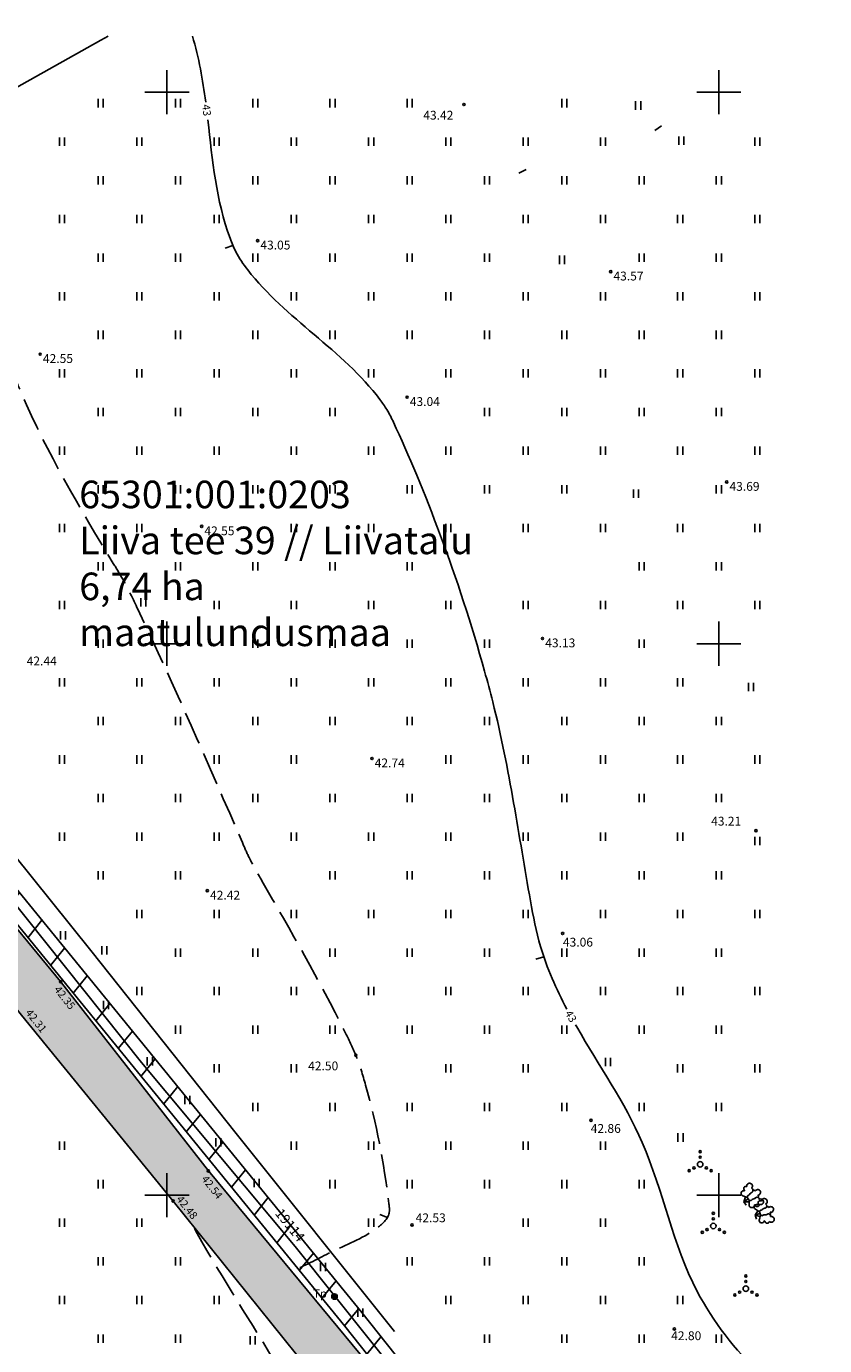
# Model space of a CAD drawing. Units: millimetres. Extents: x 544846 to 548479, y 6581104 to 6582159.
# Drawn here: x 545937 to 546010, y 6582036 to 6582156 of the extents above; entities that cross this region are included whole.
import ezdxf
from ezdxf.enums import TextEntityAlignment as Align

# ---------------------------------------------------------------- set-up
doc = ezdxf.new("R2010")
doc.units = ezdxf.units.MM
doc.header["$LTSCALE"] = 0.5
doc.linetypes.add('ISOPOHI', pattern=[0.2, 0.1, 0.1])
doc.linetypes.add('ISOPOOL', pattern=[8, 6, -2])
for name, color, linetype in [('10', 7, 'Continuous'), ('AED', 1, 'Continuous'), ('HALJASTUS', 3, 'Continuous'), ('HORISONTAAL', 34, 'Continuous'), ('KIRJANURK', 7, 'Continuous'), ('korgus', 6, 'Continuous'), ('KORGUSED', 7, 'Continuous'), ('KPKAABEL', 1, 'Continuous'), ('POST', 7, 'Continuous'), ('PUU', 3, 'Continuous'), ('TEE', 21, 'Continuous'), ('vork', 15, 'Continuous')]:
    doc.layers.add(name, color=color, linetype=linetype)
doc.layers.add('OPT-kaitsevöönd', color=7, linetype='Continuous', plot=False)
doc.styles.add('ITALIC', font='italic.shx')
doc.styles.add('romanc', font='romanc.shx')
doc.styles.add('romans', font='romans.shx')
doc.styles.add('Style-CHAR_FAST_FONT', font='CHAR_FAST_FONT.shx')
doc.linetypes.add('KP_KBL', pattern='A,8,-2,[138,mkm.shx,S=1,R=0,X=0,Y=0],1,[138,mkm.shx,S=1,R=0,X=0,Y=0],4,[138,mkm.shx,S=1,R=180,X=0,Y=0],0.5,[138,mkm.shx,S=1,R=180,X=0,Y=0],-2', length=17.5)
doc.linetypes.add('LA_AED', pattern='A,2.5,[136,mkm.shx,S=0.8,R=0,X=0,Y=0],2.5', length=5)

# ---------------------------------------------------------------- blocks, each defined once
blk = doc.blocks.new('KBPOST')
at = {"linetype": 'Continuous', "const_width": 0.5, "flags": 128}
blk.add_lwpolyline([(-0.25, 0, 1), (0.25, 0, 1)], format="xyb", close=True, dxfattribs=at)
at = {"linetype": 'Continuous'}
blk.add_circle((0, 0), 0.5, dxfattribs=at)
at = {"linetype": 'Continuous', "style": 'romans'}
blk.add_text('Tp', height=1.5, dxfattribs=at).set_placement((-2.63, 0.35), align=Align.MIDDLE)
blk = doc.blocks.new('LEHTP3')
at = {"linetype": 'Continuous'}
for p, q in [((-1.57, 1.21), (-1.62, 1.28)), ((-1.02, 0.44), (-0.3, 0.95)), ((0, 0), (-0.55, 0.77)), ((-0.3, 0.95), (0.29, 0.95)), ((0, 0), (0, 0.95)), ((0, 0), (0.54, 0.78)), ((0.76, 0), (0, 0)), ((0.29, 0.95), (1.01, 0.46)), ((1.55, 1.24), (1.59, 1.31))]:
    blk.add_line(p, q, dxfattribs=at)
at = {"linetype": 'Continuous', "flags": 128}
for points in [[(-0.83, 2.57), (-0.62, 2.37), (-0.59, 2.31), (-0.59, 2.2), (-0.62, 2.02), (-0.62, 1.93), (-0.58, 1.77), (-0.5, 1.59), (-0.48, 1.5), (-0.49, 1.41), (-0.52, 1.28), (-0.52, 1.22), (-0.48, 1.14), (-0.43, 1.08), (-0.3, 0.95)], [(0.81, 2.6), (0.62, 2.37), (0.59, 2.31), (0.59, 2.2), (0.62, 2.02), (0.63, 1.93), (0.59, 1.77), (0.51, 1.59), (0.49, 1.5), (0.5, 1.41), (0.53, 1.28), (0.53, 1.22), (0.49, 1.14), (0.44, 1.08), (0.3, 0.95)]]:
    blk.add_lwpolyline(points, dxfattribs=at)
at = {"linetype": 'Continuous'}
for centre, radius, start, end in [((-1.77, 2.47), 0.512, 125.5389, 246.5536), ((-1.77, 2.47), 0.512, 4.5218, 125.5364), ((-0.99, 2.21), 0.403, 65.2382, 130.7412), ((-0.48, 2.38), 0.403, 84.7965, 150.2995), ((0, 3.04), 0.512, 90.0013, 211.0159), ((0, 3.04), 0.512, 328.9841, 89.9987), ((0.48, 2.38), 0.403, 34.3857, 95.2035), ((0.95, 2.23), 0.403, 50.3173, 111.1351), ((1.72, 2.51), 0.512, 55.522, 176.5367), ((1.72, 2.51), 0.512, 294.5049, 55.5195), ((-1.77, 1.66), 0.403, 120.3341, 291.9047), ((-1.29, 0.83), 0.475, 125.5377, 305.5366), ((1.28, 0.85), 0.475, 235.5219, 55.5208), ((1.74, 1.69), 0.403, 249.1538, 60.7243)]:
    blk.add_arc(centre, radius, start, end, dxfattribs=at)
blk = doc.blocks.new('VQSA')
at = {"linetype": 'Continuous'}
for centre, radius in [((0, 2.3), 0.2), ((0, 0), 0.5), ((0, 1.3), 0.2), ((-2, -1.15), 0.2), ((-1.13, -0.65), 0.2), ((1.13, -0.65), 0.2), ((2, -1.15), 0.2)]:
    blk.add_circle(centre, radius, dxfattribs=at)
blk = doc.blocks.new('hein')
at = {"linetype": 'Continuous'}
for p, q in [((-0.46, 0.76), (-0.46, -0.76)), ((0.46, 0.76), (0.46, -0.76))]:
    blk.add_line(p, q, dxfattribs=at)
blk = doc.blocks.new('VKORIS')
at = {"linetype": 'Continuous'}
for p, q in [((0, 4), (0, -4)), ((-4, 0), (4, 0))]:
    blk.add_line(p, q, dxfattribs=at)
blk = doc.blocks.new('ISOJ')
blk.add_line((0, 0), (0, 1.5))

msp = doc.modelspace()

# ---------------------------------------------------------------- hatches: boundary and pattern name
at = {"layer": 'OPT-kaitsevöönd'}
h = msp.add_hatch(dxfattribs=at)
h.set_pattern_fill('ANSI31', color=6, angle=6)
h.paths.add_polyline_path([(545268, 6581988.11), (545365.2, 6581994.98), (545450.23, 6582001), (545519.8, 6582013.16), (545597.19, 6582026.71), (545743.94, 6582066.69), (545802.05, 6582090.14), (545836.31, 6582104.18), (545847.75, 6582108.82), (545865.41, 6582117.12), (545895.58, 6582131.3), (545896.96, 6582128.37), (545899.82, 6582120.18), (545902.13, 6582116.71), (545916.52, 6582098.95), (545966.11, 6582038.12), (546008.03, 6581985.23), (546009.58, 6581986.5), (545967.67, 6582039.37), (545918.06, 6582100.21), (545903.75, 6582117.89), (545901.62, 6582121.08), (545898.82, 6582129.13), (545897.39, 6582132.15), (545899.83, 6582133.29), (545897.86, 6582136.85), (545895.66, 6582135.81), (545894.35, 6582138.57), (545905.81, 6582145.31), (545921.71, 6582154.21), (545920.74, 6582155.96), (545902.8, 6582145.91), (545893.69, 6582140.52), (545894.41, 6582139.32), (545892.33, 6582138.13), (545893.85, 6582134.95), (545861.08, 6582119.47), (545846.15, 6582112.49), (545839.46, 6582109.87), (545779.85, 6582085.45), (545742.66, 6582070.49), (545688.56, 6582055.58), (545638.5, 6582042.13), (545595.71, 6582030.48), (545517.55, 6582016.92), (545465.11, 6582007.66), (545449.74, 6582004.97), (545267.72, 6581992.1)])
at = {"layer": 'TEE'}
msp.add_hatch(color=253, dxfattribs=at).paths.add_polyline_path([(545903.26, 6582138.6), (545907.98, 6582141.5), (545926.84, 6582152.14), (545932.13, 6582155.09), (545923.99, 6582155.09), (545905.81, 6582145.21), (545902.59, 6582143.52), (545896, 6582138.91, -0.166089), (545889.12, 6582137.54, -0.152199), (545882.34, 6582140.93), (545871.94, 6582153), (545870.33, 6582155.09), (545865.09, 6582155.09), (545868.86, 6582150.46), (545882.92, 6582133.21), (545895.22, 6582117.6), (545908.5, 6582100.32), (545923.1, 6582083.28), (545936.82, 6582066.33), (545950.56, 6582049.47), (545963.98, 6582032.79), (545977.63, 6582015.67), (545991.76, 6581998.08), (546005.5, 6581981.62), (546008.81, 6581977.62), (546008.81, 6581984.49), (546001.95, 6581992.81, -0.313058), (546003.63, 6581997.52), (546008.81, 6581999.69), (546008.81, 6582003.18), (546002.27, 6582000.3, -0.238896), (545995.21, 6582001.03), (545981.1, 6582018.66), (545967.51, 6582035.58), (545953.76, 6582052.2), (545940.37, 6582069.36), (545926.51, 6582086.18), (545912.21, 6582103.31), (545899.93, 6582118.61, -0.181194), (545897.57, 6582129.81, -0.199817)])

# ---------------------------------------------------------------- linework, layer by layer
at = {"layer": '10'}
msp.add_lwpolyline([(545865.09, 6582155.09), (545868.86, 6582150.46), (545882.92, 6582133.21), (545895.22, 6582117.6), (545908.5, 6582100.32), (545923.1, 6582083.28), (545936.82, 6582066.33), (545950.56, 6582049.47), (545963.98, 6582032.79), (545977.63, 6582015.67), (545991.76, 6581998.08), (546005.5, 6581981.62), (546008.81, 6581977.62)], dxfattribs=at)
msp.add_lwpolyline([(546008.81, 6582003.18), (546002.27, 6582000.3, -0.238896), (545995.21, 6582001.03), (545981.1, 6582018.66), (545967.51, 6582035.58), (545953.76, 6582052.2), (545940.37, 6582069.36), (545926.51, 6582086.18), (545912.21, 6582103.31), (545899.93, 6582118.61, -0.181194), (545897.57, 6582129.81, -0.199817), (545903.26, 6582138.6), (545907.98, 6582141.5), (545926.84, 6582152.14), (545932.13, 6582155.09)], format="xyb", dxfattribs=at)
at = {"layer": 'AED', "color": 252, "linetype": 'LA_AED', "flags": 128}
msp.add_lwpolyline([(545944.67, 6582155.09), (545944.01, 6582154.7), (545923.75, 6582143.35), (545903.84, 6582132.11), (545903.22, 6582128.19), (545903.68, 6582124.73), (545904.51, 6582121.47), (545905.95, 6582118.6), (545914.75, 6582107.5), (545928.95, 6582089.8), (545943.1, 6582072.17), (545956.27, 6582055.58), (545970.63, 6582037.65)], dxfattribs=at)
at = {"layer": 'HORISONTAAL', "linetype": 'ISOPOHI'}
msp.add_open_spline([(545953.51, 6582149.1), (545953.25, 6582151.11), (545952.91, 6582153.12), (545952.31, 6582155.09)], degree=3, dxfattribs=at)
at = {"layer": 'HORISONTAAL', "linetype": 'ISOPOOL'}
for points, start_tangent, end_tangent in [([(545928.68, 6582152.74), (545930.82, 6582148.89), (545931.37, 6582147.62), (545931.68, 6582146.37), (545935.46, 6582126.15), (545936.03, 6582124.63), (545936.85, 6582122.64), (545945.14, 6582107.28), (545945.99, 6582105.85), (545947.37, 6582103.12), (545956.84, 6582081.96), (545957.44, 6582080.63), (545958.6, 6582078.51), (545966.12, 6582064.82), (545967.11, 6582062.69), (545968, 6582059.99), (545970.11, 6582049.25), (545970.13, 6582048.38), (545968.96, 6582046.97), (545964.87, 6582044.84), (545961.53, 6582043.21)], (0.483839, -0.875157), (-0.927345, -0.374207)), ([(545991.45, 6581927.55), (545984.5, 6581945.28), (545983.96, 6581947.18), (545983.5, 6581948.91), (545983.12, 6581954.57), (545983.63, 6581956.3), (545984.57, 6581957.59), (545988.72, 6581960.57), (545989.4, 6581961.44), (545990.41, 6581963.38), (545991.9, 6581975.15), (545991.6, 6581976.17), (545989.64, 6581980.53), (545987.93, 6581984.24), (545982.83, 6581995.63), (545982.42, 6581996.74), (545981.74, 6581998.99), (545975.66, 6582013.94), (545974.59, 6582015.89), (545973.55, 6582017.3), (545961.71, 6582032.11), (545961.13, 6582032.81), (545959.66, 6582035.07), (545952.29, 6582047.32)], (-0.447021, 0.894524), (-0.484536, 0.874772))]:
    msp.add_spline(points, degree=3, dxfattribs=dict(at, start_tangent=start_tangent, end_tangent=end_tangent))
at = {"layer": 'HORISONTAAL', "linetype": 'ISOPOHI'}
for points, knots in [([(545986.24, 6582066.87), (545985.27, 6582068.69), (545983.84, 6582071.87), (545982.06, 6582081.18), (545980.96, 6582089.38), (545976.76, 6582105.11), (545973.06, 6582114.74), (545970.04, 6582121.09), (545966.27, 6582126.43), (545960.15, 6582129.79), (545956.29, 6582135.31), (545954.49, 6582139.74), (545954.13, 6582143.84), (545953.71, 6582147.49)], [40.299618, 40.299618, 40.299618, 40.299618, 46.465893, 50.689046, 68.632823, 71.271553, 95.641105, 97.217668, 98.338044, 115.110613, 117.050814, 118.397404, 129.401048, 129.401048, 129.401048, 129.401048]), ([(546005.5, 6582031.84), (546004.96, 6582032.54), (546002.05, 6582035.32), (545996.4, 6582042.33), (545994.23, 6582054.48), (545989.11, 6582061.81), (545987.06, 6582065.38), (545987.03, 6582065.45)], [0, 0, 0, 0, 2.657335, 12.04907, 26.417251, 38.468934, 38.686055, 38.686055, 38.686055, 38.686055])]:
    msp.add_open_spline(points, degree=3, knots=knots, dxfattribs=at)
at = {"layer": 'korgus', "color": 250}
for centre in [(545940.37, 6582069.36), (545953.76, 6582052.2), (545950.56, 6582049.47)]:
    msp.add_circle(centre, 0.1, dxfattribs=at)
at = {"layer": 'KORGUSED'}
for centre in [(545976.91, 6582148.88), (545958.22, 6582136.54), (545990.21, 6582133.73), (545938.52, 6582126.25), (545971.76, 6582122.35), (546000.72, 6582114.66), (545953.15, 6582110.63), (545984.03, 6582100.47), (545968.58, 6582089.59), (546003.36, 6582083.04), (545953.66, 6582077.6), (545985.85, 6582073.73), (545967.11, 6582062.69), (545988.42, 6582056.79), (545972.21, 6582047.3), (545995.97, 6582037.87)]:
    msp.add_circle(centre, 0.1, dxfattribs=at)
at = {"layer": 'KPKAABEL', "linetype": 'KP_KBL', "flags": 128}
msp.add_lwpolyline([(546008.81, 6581985.86), (546002.15, 6581994.01), (545996.6, 6582000.99), (545991.25, 6582007.89), (545982.11, 6582019.55), (545972.17, 6582032.13), (545961.61, 6582045.36), (545947.7, 6582062.03), (545933.78, 6582079.46), (545923.11, 6582092.57), (545911.47, 6582106.59), (545902.94, 6582117.3), (545900.72, 6582120.63), (545897.89, 6582128.75), (545893.33, 6582138.4), (545893.5, 6582139.24), (545903.3, 6582145.04), (545914.67, 6582151.48), (545921.23, 6582155.09)], dxfattribs=at)
at = {"layer": 'OPT-kaitsevöönd', "color": 6}
for points in [[(546009.58, 6581986.5), (545967.67, 6582039.37), (545918.06, 6582100.21), (545903.75, 6582117.89), (545901.62, 6582121.08), (545898.82, 6582129.13), (545897.39, 6582132.15), (545899.83, 6582133.29), (545897.86, 6582136.85), (545895.66, 6582135.81), (545894.35, 6582138.57), (545905.81, 6582145.31), (545921.71, 6582154.21), (545920.74, 6582155.96), (545902.8, 6582145.91), (545893.69, 6582140.52), (545894.41, 6582139.32), (545892.33, 6582138.13), (545893.85, 6582134.95), (545861.08, 6582119.47), (545846.15, 6582112.49)], [(545847.75, 6582108.82), (545865.41, 6582117.12), (545895.58, 6582131.3), (545896.96, 6582128.37), (545899.82, 6582120.18), (545902.13, 6582116.71), (545916.52, 6582098.95), (545966.11, 6582038.12), (546008.03, 6581985.23)]]:
    msp.add_lwpolyline(points, dxfattribs=at)

# ---------------------------------------------------------------- block references
at = {"layer": 'HALJASTUS', "xscale": 0.5, "yscale": 0.5, "zscale": 0.5}
for name, p in [('hein', (545944, 6582149)), ('hein', (545951, 6582149)), ('hein', (545958, 6582149)), ('hein', (545965, 6582149)), ('hein', (545972, 6582149)), ('hein', (545986, 6582149)), ('hein', (545992.69, 6582148.79)), ('hein', (545940.5, 6582145.5)), ('hein', (545947.5, 6582145.5)), ('hein', (545954.5, 6582145.5)), ('hein', (545961.5, 6582145.5)), ('hein', (545968.5, 6582145.5)), ('hein', (545975.5, 6582145.5)), ('hein', (545982.5, 6582145.5)), ('hein', (545989.5, 6582145.5)), ('hein', (545996.6, 6582145.6)), ('hein', (546003.5, 6582145.5)), ('hein', (545944, 6582142)), ('hein', (545951, 6582142)), ('hein', (545958, 6582142)), ('hein', (545965, 6582142)), ('hein', (545972, 6582142)), ('hein', (545979, 6582142)), ('hein', (545986, 6582142)), ('hein', (545993, 6582142)), ('hein', (546000, 6582142)), ('hein', (545940.5, 6582138.5)), ('hein', (545947.5, 6582138.5)), ('hein', (545954.5, 6582138.5)), ('hein', (545961.5, 6582138.5)), ('hein', (545968.5, 6582138.5)), ('hein', (545975.5, 6582138.5)), ('hein', (545982.5, 6582138.5)), ('hein', (545989.5, 6582138.5)), ('hein', (545996.5, 6582138.5)), ('hein', (546003.5, 6582138.5)), ('hein', (545944, 6582135)), ('hein', (545951, 6582135)), ('hein', (545958, 6582135)), ('hein', (545965, 6582135)), ('hein', (545972, 6582135)), ('hein', (545979, 6582135)), ('hein', (545985.8, 6582134.8)), ('hein', (545993, 6582135)), ('hein', (546000, 6582135)), ('hein', (545940.5, 6582131.5)), ('hein', (545947.5, 6582131.5)), ('hein', (545954.5, 6582131.5)), ('hein', (545961.5, 6582131.5)), ('hein', (545968.5, 6582131.5)), ('hein', (545975.5, 6582131.5)), ('hein', (545982.5, 6582131.5)), ('hein', (545989.5, 6582131.5)), ('hein', (545996.5, 6582131.5)), ('hein', (546003.5, 6582131.5)), ('hein', (545944, 6582128)), ('hein', (545951, 6582128)), ('hein', (545958, 6582128)), ('hein', (545965, 6582128)), ('hein', (545972, 6582128)), ('hein', (545979, 6582128)), ('hein', (545986, 6582128)), ('hein', (545993, 6582128)), ('hein', (546000, 6582128)), ('hein', (545940.5, 6582124.5)), ('hein', (545947.5, 6582124.5)), ('hein', (545954.5, 6582124.5)), ('hein', (545961.5, 6582124.5)), ('hein', (545968.5, 6582124.5)), ('hein', (545975.5, 6582124.5)), ('hein', (545982.5, 6582124.5)), ('hein', (545989.5, 6582124.5)), ('hein', (545996.5, 6582124.5)), ('hein', (546003.5, 6582124.5)), ('hein', (545944, 6582121)), ('hein', (545951, 6582121)), ('hein', (545958, 6582121)), ('hein', (545965, 6582121)), ('hein', (545979, 6582121)), ('hein', (545986, 6582121)), ('hein', (545993, 6582121)), ('hein', (546000, 6582121)), ('hein', (545940.5, 6582117.5)), ('hein', (545947.5, 6582117.5)), ('hein', (545954.5, 6582117.5)), ('hein', (545961.5, 6582117.5)), ('hein', (545968.5, 6582117.5)), ('hein', (545975.5, 6582117.5)), ('hein', (545982.5, 6582117.5)), ('hein', (545989.5, 6582117.5)), ('hein', (545996.5, 6582117.5)), ('hein', (546003.5, 6582117.5)), ('hein', (545944, 6582114)), ('hein', (545951, 6582114)), ('hein', (545958, 6582114)), ('hein', (545965, 6582114)), ('hein', (545972, 6582114)), ('hein', (545979, 6582114)), ('hein', (545986, 6582114)), ('hein', (546000, 6582114)), ('hein', (545992.5, 6582113.61)), ('hein', (545940.5, 6582110.5)), ('hein', (545947.5, 6582110.5)), ('hein', (545961.5, 6582110.5)), ('hein', (545968.5, 6582110.5)), ('hein', (545975.5, 6582110.5)), ('hein', (545982.5, 6582110.5)), ('hein', (545989.5, 6582110.5)), ('hein', (545996.5, 6582110.5)), ('hein', (546003.5, 6582110.5)), ('hein', (545944, 6582107)), ('hein', (545951, 6582107)), ('hein', (545958, 6582107)), ('hein', (545965, 6582107)), ('hein', (545972, 6582107)), ('hein', (545993, 6582107)), ('hein', (546000, 6582107)), ('hein', (545940.5, 6582103.5)), ('hein', (545947.86, 6582103.75)), ('hein', (545954.5, 6582103.5)), ('hein', (545961.5, 6582103.5)), ('hein', (545968.5, 6582103.5)), ('hein', (545975.5, 6582103.5)), ('hein', (545982.5, 6582103.5)), ('hein', (545989.5, 6582103.5)), ('hein', (545996.5, 6582103.5)), ('hein', (546003.5, 6582103.5)), ('hein', (545944, 6582100)), ('hein', (545958, 6582100)), ('hein', (545965, 6582100)), ('hein', (545972, 6582100)), ('hein', (545979, 6582100)), ('hein', (545993, 6582100)), ('hein', (545940.5, 6582096.5)), ('hein', (545947.5, 6582096.5)), ('hein', (545954.5, 6582096.5)), ('hein', (545961.5, 6582096.5)), ('hein', (545968.5, 6582096.5)), ('hein', (545975.5, 6582096.5)), ('hein', (545982.5, 6582096.5)), ('hein', (545989.5, 6582096.5)), ('hein', (545996.5, 6582096.5)), ('hein', (546002.91, 6582096.06)), ('hein', (545944, 6582093)), ('hein', (545951, 6582093)), ('hein', (545958, 6582093)), ('hein', (545965, 6582093)), ('hein', (545972, 6582093)), ('hein', (545979, 6582093)), ('hein', (545986, 6582093)), ('hein', (545993, 6582093)), ('hein', (546000, 6582093)), ('hein', (545940.5, 6582089.5)), ('hein', (545947.5, 6582089.5)), ('hein', (545954.5, 6582089.5)), ('hein', (545961.5, 6582089.5)), ('hein', (545975.5, 6582089.5)), ('hein', (545982.5, 6582089.5)), ('hein', (545989.5, 6582089.5)), ('hein', (545996.5, 6582089.5)), ('hein', (546003.5, 6582089.5)), ('hein', (545944, 6582086)), ('hein', (545951, 6582086)), ('hein', (545958, 6582086)), ('hein', (545965, 6582086)), ('hein', (545972, 6582086)), ('hein', (545979, 6582086)), ('hein', (545986, 6582086)), ('hein', (545993, 6582086)), ('hein', (546000, 6582086)), ('hein', (545940.5, 6582082.5)), ('hein', (545947.5, 6582082.5)), ('hein', (545954.5, 6582082.5)), ('hein', (545961.5, 6582082.5)), ('hein', (545968.5, 6582082.5)), ('hein', (545975.5, 6582082.5)), ('hein', (545982.5, 6582082.5)), ('hein', (545989.5, 6582082.5)), ('hein', (545996.5, 6582082.5)), ('hein', (546003.5, 6582082.1)), ('hein', (545944, 6582079)), ('hein', (545951, 6582079)), ('hein', (545965, 6582079)), ('hein', (545972, 6582079)), ('hein', (545979, 6582079)), ('hein', (545986, 6582079)), ('hein', (545993, 6582079)), ('hein', (546000, 6582079)), ('hein', (545947.5, 6582075.5)), ('hein', (545954.5, 6582075.5)), ('hein', (545961.5, 6582075.5)), ('hein', (545968.5, 6582075.5)), ('hein', (545975.5, 6582075.5)), ('hein', (545982.5, 6582075.5)), ('hein', (545989.5, 6582075.5)), ('hein', (545996.5, 6582075.5)), ('hein', (546003.5, 6582075.5)), ('hein', (545940.59, 6582073.55)), ('hein', (545944.32, 6582072.19)), ('hein', (545951, 6582072)), ('hein', (545958, 6582072)), ('hein', (545965, 6582072)), ('hein', (545972, 6582072)), ('hein', (545979, 6582072)), ('hein', (545993, 6582072)), ('hein', (546000, 6582072)), ('hein', (545947.5, 6582068.5)), ('hein', (545954.5, 6582068.5)), ('hein', (545961.5, 6582068.5)), ('hein', (545968.5, 6582068.5)), ('hein', (545975.5, 6582068.5)), ('hein', (545982.5, 6582068.5)), ('hein', (545989.5, 6582068.5)), ('hein', (545996.5, 6582068.5)), ('hein', (546003.5, 6582068.5)), ('hein', (545944.48, 6582067.24)), ('hein', (545951, 6582065)), ('hein', (545958, 6582065)), ('hein', (545965, 6582065)), ('hein', (545972, 6582065)), ('hein', (545979, 6582065)), ('hein', (545986, 6582065)), ('hein', (545993, 6582065)), ('hein', (546000, 6582065)), ('hein', (545948.45, 6582062.13)), ('hein', (545954.5, 6582061.5)), ('hein', (545961.5, 6582061.5)), ('hein', (545975.5, 6582061.5)), ('hein', (545982.5, 6582061.5)), ('hein', (545989.96, 6582062.07)), ('hein', (545996.5, 6582061.5)), ('hein', (546003.5, 6582061.5)), ('hein', (545951.84, 6582058.63)), ('hein', (545958, 6582058)), ('hein', (545965, 6582058)), ('hein', (545972, 6582058)), ('hein', (545979, 6582058)), ('hein', (545986, 6582058)), ('hein', (545993, 6582058)), ('hein', (546000, 6582058)), ('hein', (545996.53, 6582055.23)), ('hein', (545940.5, 6582054.5)), ('hein', (545954.65, 6582054.8)), ('hein', (545961.5, 6582054.5)), ('hein', (545968.5, 6582054.5)), ('hein', (545975.5, 6582054.5)), ('hein', (545982.5, 6582054.5)), ('hein', (545989.5, 6582054.5)), ('VQSA', (545998.31, 6582052.8)), ('hein', (545944, 6582051)), ('hein', (545958.14, 6582051.11)), ('hein', (545965, 6582051)), ('hein', (545972, 6582051)), ('hein', (545979, 6582051)), ('hein', (545986, 6582051)), ('hein', (545993, 6582051)), ('VQSA', (545999.5, 6582047.21)), ('hein', (545940.5, 6582047.5)), ('hein', (545947.5, 6582047.5)), ('hein', (545968.5, 6582047.5)), ('hein', (545982.5, 6582047.5)), ('hein', (545989.5, 6582047.5)), ('hein', (545944, 6582044)), ('hein', (545951, 6582044)), ('hein', (545964.15, 6582043.49)), ('hein', (545972, 6582044)), ('hein', (545979, 6582044)), ('hein', (545986, 6582044)), ('hein', (545993, 6582044)), ('VQSA', (546002.45, 6582041.53)), ('hein', (545940.5, 6582040.5)), ('hein', (545947.5, 6582040.5)), ('hein', (545954.5, 6582040.5)), ('hein', (545975.5, 6582040.5)), ('hein', (545982.5, 6582040.5)), ('hein', (545989.5, 6582040.5)), ('hein', (545996.5, 6582040.5)), ('hein', (545967.52, 6582039.35)), ('hein', (545944, 6582037)), ('hein', (545951, 6582037)), ('hein', (545957.76, 6582036.85)), ('hein', (545979, 6582037)), ('hein', (545986, 6582037)), ('hein', (545993, 6582037)), ('hein', (546000, 6582037))]:
    msp.add_blockref(name, p, dxfattribs=at)
at = {"layer": 'HORISONTAAL', "xscale": 0.5, "yscale": 0.5, "zscale": 0.5}
for p, rotation in [((545994.82, 6582146.96), 125.7123138902953), ((545982.55, 6582142.98), 115.6344814989585), ((545955.98, 6582136.11), 109.284698832908), ((545984.14, 6582071.6), 105.2869240174963), ((545969.99, 6582047.99), 69.69523756577075)]:
    msp.add_blockref('ISOJ', p, dxfattribs=dict(at, rotation=rotation))
at = {"layer": 'KORGUSED', "xscale": 0.5, "yscale": 0.5, "zscale": 0.5}
msp.add_blockref('hein', (545986, 6582072), dxfattribs=at)
at = {"layer": 'POST', "xscale": 0.5, "yscale": 0.5, "zscale": 0.5}
msp.add_blockref('KBPOST', (545965.18, 6582040.81), dxfattribs=at)
at = {"layer": 'PUU', "xscale": 0.5, "yscale": 0.5, "zscale": 0.5}
for p, rotation in [((546002.27, 6582049.4), 304.425100449428), ((546003.28, 6582048.18), 290.2789177797917)]:
    msp.add_blockref('LEHTP3', p, dxfattribs=dict(at, rotation=rotation))
at = {"layer": 'vork', "xscale": 0.5, "yscale": 0.5, "zscale": 0.5}
for p in [(545950, 6582150), (546000, 6582150), (545950, 6582100), (546000, 6582100), (545950, 6582050), (546000, 6582050)]:
    msp.add_blockref('VKORIS', p, dxfattribs=at)

# ---------------------------------------------------------------- texts
at = {"layer": 'HORISONTAAL', "style": 'romans'}
for rotation, p in [(276.6008, (545953.6, 6582148.37)), (299.8544, (545986.6, 6582066.22))]:
    msp.add_text('43', height=0.7, rotation=rotation, dxfattribs=at).set_placement(p, align=Align.MIDDLE_CENTER)
at = {"layer": 'KIRJANURK', "insert": (545942.05, 6582114.78), "char_height": 2.5, "width": 39.5093, "attachment_point": 1}
msp.add_mtext('{\\f@Arial Unicode MS|b0|i0|c186|p34;65301:001:0203\\PLiiva tee 39 // Liivatalu\\P6,74 ha\\Pmaatulundusmaa}', dxfattribs=at)
at = {"layer": 'korgus', "color": 250, "style": 'ITALIC'}
for s, p in [(' 42.35', (545940.15, 6582069.23)), (' 42.31', (545937.56, 6582067.13)), (' 42.54', (545953.5, 6582052.05)), (' 42.48', (545951.23, 6582050.22))]:
    msp.add_text(s, height=0.7, rotation=308.2218, dxfattribs=at).set_placement(p, align=Align.TOP_LEFT)
at = {"layer": 'KORGUSED', "style": 'romanc'}
for s, p in [(' 43.42', (545972.98, 6582148.31)), (' 43.05', (545958.22, 6582136.54)), (' 43.57', (545990.21, 6582133.73)), (' 42.55', (545938.52, 6582126.25)), (' 43.04', (545971.76, 6582122.35)), (' 43.69', (546000.72, 6582114.66)), (' 42.55', (545953.15, 6582110.63)), (' 43.13', (545984.03, 6582100.47)), (' 42.44', (545937.05, 6582098.83)), (' 42.74', (545968.58, 6582089.59)), (' 43.21', (545999.06, 6582084.31)), (' 42.42', (545953.66, 6582077.6)), (' 43.06', (545985.63, 6582073.34)), (' 42.50', (545962.55, 6582062.12)), (' 42.86', (545988.15, 6582056.45)), (' 42.53', (545972.29, 6582048.35)), (' 42.80', (545995.44, 6582037.66))]:
    msp.add_text(s, height=0.8, dxfattribs=at).set_placement(p, align=Align.TOP_LEFT)
at = {"layer": 'KPKAABEL', "linetype": 'KP_KBL', "style": 'Style-CHAR_FAST_FONT'}
msp.add_text('19114', height=0.9, rotation=309.0552, dxfattribs=at).set_placement((545961.16, 6582047.29), align=Align.MIDDLE_CENTER)

doc.saveas('drawing.dxf')
